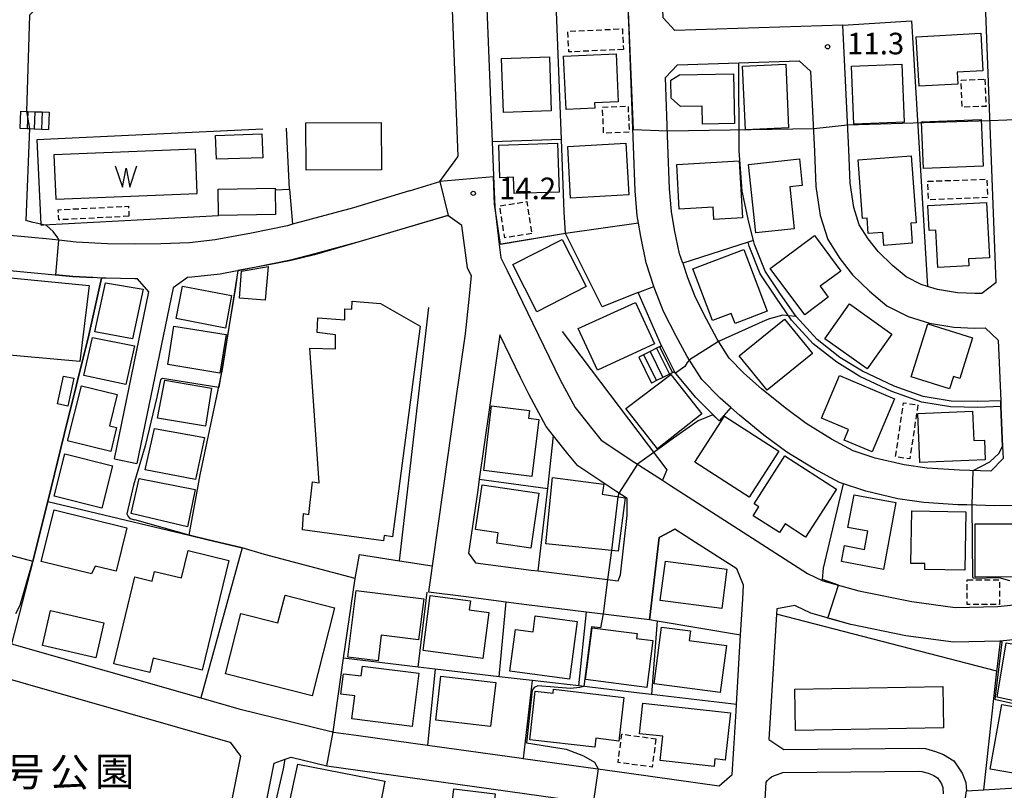
# Model space of a CAD drawing. Extents: x -14000 to -12000, y 97500 to 99000.
# Drawn here: x -13887 to -13716, y 98661 to 98795 of the extents above; entities that cross this region are included whole.
import ezdxf
from ezdxf.enums import TextEntityAlignment as Align

# ---------------------------------------------------------------- set-up
doc = ezdxf.new("R2010")
doc.units = 0
doc.linetypes.add('300300', pattern=[1.5, 1, -0.5])
for name, color, linetype in [('2101000', 7, 'Continuous'), ('2101001', 7, 'Continuous'), ('2214000', 3, 'Continuous'), ('2214111', 3, 'Continuous'), ('2214121', 3, 'Continuous'), ('2214990', 3, 'Continuous'), ('3001000', 4, 'Continuous'), ('3002000', 5, 'Continuous'), ('3003000', 7, '300300'), ('5105000', 4, 'Continuous'), ('5105990', 5, 'Continuous'), ('6110000', 1, '611000'), ('6130000', 3, '613000'), ('7102001', 8, 'Continuous'), ('7312000', 1, 'Continuous'), ('8162000', 3, 'Continuous')]:
    doc.layers.add(name, color=color, linetype=linetype)
doc.styles.add('PlotAnnotation', font='MS Gothic.ttf')
doc.linetypes.add('611000', pattern='A,1,[3,dmdr.shx,S=0.2,R=0,X=0,Y=0],1', length=2)
doc.linetypes.add('613000', pattern='A,1,-0.75,[1,dmdr.shx,S=0.15,R=0,X=0,Y=0],-0.75,1', length=3.5)

# ---------------------------------------------------------------- blocks, each defined once
blk = doc.blocks.new('510500')
at = {"layer": '5105990'}
for p, q in [((-0.742, 0.562), (-0.238, -0.938)), ((-0.238, -0.938), (0.007, 0.393)), ((0.007, 0.393), (0.258, -0.935)), ((0.258, -0.935), (0.762, 0.568))]:
    blk.add_line(p, q, dxfattribs=at)
blk = doc.blocks.new('731200')
at = {"layer": '7312000'}
blk.add_circle((0, 0), 0.15, dxfattribs=at)

msp = doc.modelspace()

# ---------------------------------------------------------------- linework, layer by layer
at = {"layer": '2101000', "flags": 128}
for points in [[(-13720.59, 98821.7), (-13717.78, 98748.83), (-13720.22, 98746.95), (-13721.44, 98746.93), (-13724.47, 98747.09), (-13727.95, 98747.64), (-13729.69, 98748.18), (-13730.79, 98748.52), (-13733.41, 98749.85), (-13735.78, 98751.83), (-13738.27, 98754.24), (-13740.01, 98756.46), (-13741.53, 98758.89), (-13742.49, 98761.88), (-13743.1, 98766.13), (-13743.33, 98771.93), (-13744.4, 98793.63), (-13773.59, 98792.71), (-13775.6, 98794.89), (-13776.11, 98806.32), (-13776.7, 98819.39), (-13774.53, 98821.73), (-13722.85, 98823.78), (-13720.59, 98821.7)], [(-13794.99, 98820.91), (-13805.18, 98820.51), (-13807.16, 98818.36), (-13805.36, 98773.32)], [(-13779.93, 98759.17), (-13780.16, 98760.43), (-13780.51, 98764.79), (-13780.79, 98772.58), (-13781.51, 98792.68), (-13782.7, 98819.2), (-13785, 98821.31), (-13794.99, 98820.91)], [(-13772.23, 98752.23), (-13772.76, 98753.85), (-13773.63, 98758), (-13774.2, 98761.21), (-13774.52, 98765.14), (-13774.79, 98772.8), (-13775.21, 98784.5), (-13773.13, 98786.72), (-13762.49, 98787.06), (-13751.98, 98787.39), (-13750.01, 98785.59), (-13749.33, 98771.66), (-13749.09, 98765.58), (-13748.36, 98760.52), (-13747.01, 98756.34), (-13744.93, 98753.02), (-13742.74, 98750.21), (-13739.79, 98747.37), (-13736.73, 98744.81), (-13733.05, 98742.93), (-13729.31, 98741.78), (-13725.1, 98741.12), (-13721.54, 98740.92), (-13719.63, 98740.96), (-13717.37, 98738.84), (-13716.95, 98728.3)], [(-13819.71, 98764.81), (-13814.44, 98766.4), (-13811.29, 98770.71), (-13811.29, 98770.81)], [(-13805.06, 98765.97), (-13804.87, 98761.97), (-13804.11, 98755.45), (-13803.84, 98753.18), (-13802.75, 98750.93), (-13799.22, 98743.62), (-13793.55, 98731.95), (-13790.94, 98727.13), (-13787.54, 98722.87), (-13786.39, 98721.47), (-13780.57, 98717.56), (-13775.77, 98714.48), (-13774.55, 98713.7), (-13756.03, 98701.8), (-13750.53, 98698.28), (-13747.85, 98696.96), (-13741.62, 98695.25), (-13732.42, 98693.36), (-13724.85, 98692.33), (-13717.45, 98692.49), (-13685.32, 98695.85), (-13683.33, 98698.04), (-13683.88, 98711.26)], [(-13809.01, 98750.08), (-13809.66, 98751.43), (-13810.65, 98758.78), (-13813.03, 98760.5), (-13828.28, 98755.97), (-13836.15, 98753.83), (-13840.41, 98752.72), (-13849.52, 98750.91), (-13849.95, 98750.82), (-13852.62, 98750.33), (-13857.53, 98749.78), (-13858.32, 98749.75), (-13860.77, 98747.93), (-13867.11, 98717.38)], [(-13772.23, 98752.23), (-13771.42, 98749.72), (-13770.09, 98746.31), (-13768.57, 98743.33)], [(-13871.02, 98718.19), (-13865, 98747.26), (-13866.99, 98749.5), (-13867.47, 98749.5), (-13872.43, 98749.6), (-13873.26, 98749.64), (-13874.74, 98749.72)], [(-13809.01, 98750.08), (-13809.32, 98746.46), (-13810.03, 98739.95), (-13811.83, 98727.45), (-13813.82, 98713.5), (-13815.8, 98699.59), (-13815.98, 98698.3), (-13816.43, 98695.07), (-13810.35, 98694.3), (-13802.91, 98693.34), (-13799.39, 98692.89), (-13788.95, 98691.6), (-13778, 98690.24)], [(-13763.87, 98727.1), (-13765.74, 98728.74), (-13768.91, 98731.97), (-13771.43, 98736.01), (-13773.43, 98739.66), (-13775.57, 98743.84), (-13777.08, 98747.71), (-13777.23, 98748.17)], [(-13716.95, 98728.3), (-13716.91, 98727.3), (-13716.64, 98720.32), (-13716.55, 98718.25), (-13718.67, 98716.07), (-13724.11, 98716.22), (-13729.71, 98716.57), (-13733.73, 98717.15), (-13738.76, 98718.34), (-13742.61, 98719.59), (-13746.36, 98721.64), (-13750.76, 98724.32), (-13754.43, 98727.07), (-13758.51, 98730.39), (-13761.62, 98733.1), (-13764.17, 98735.7), (-13766.25, 98739.03), (-13768.12, 98742.47), (-13768.57, 98743.33)], [(-13698.83, 98742.9), (-13709.73, 98742.45), (-13711.5, 98742.37), (-13710.23, 98710.07), (-13717.96, 98710.05), (-13722.87, 98710.18), (-13724.38, 98710.22), (-13730.33, 98710.6), (-13734.85, 98711.25), (-13740.38, 98712.56), (-13744.99, 98714.06), (-13749.36, 98716.44), (-13754.13, 98719.35), (-13758.12, 98722.34), (-13762.37, 98725.79), (-13763.87, 98727.1)], [(-13781.9, 98711.29), (-13783.86, 98712.55), (-13790.47, 98716.98), (-13792.2, 98719.09), (-13794.67, 98722.19), (-13795.99, 98723.84), (-13798.94, 98729.32), (-13800.4, 98732.32), (-13804, 98739.75)], [(-13809.47, 98701.77), (-13808.9, 98701), (-13808.23, 98700.12), (-13798.57, 98698.84), (-13797.33, 98698.69), (-13783.43, 98696.96), (-13783.06, 98698), (-13781.91, 98708.32), (-13781.9, 98711.29)], [(-13914.33, 98693.43), (-13910.29, 98692.15), (-13894.14, 98687.53), (-13888.9, 98686.03), (-13855.97, 98676.62), (-13849.41, 98674.74), (-13833.58, 98670.84), (-13832.99, 98670.69), (-13832.93, 98670.68), (-13828.61, 98670.08), (-13816.57, 98668.4), (-13800.66, 98666.18)], [(-13800.66, 98666.18), (-13799.97, 98666.08), (-13781.53, 98663.51), (-13765.89, 98661.32), (-13763.63, 98663.29), (-13763.35, 98667.84), (-13762.96, 98674.29), (-13762.89, 98675.46), (-13762.16, 98687.56), (-13761.79, 98693.8)], [(-13717.55, 98612.12), (-13682.35, 98672.89), (-13682.93, 98690.07), (-13716.98, 98686.5), (-13717.08, 98686.49), (-13725.19, 98686.32), (-13733.43, 98687.44), (-13743.02, 98689.41), (-13749.98, 98691.33), (-13752.52, 98692.57), (-13752.74, 98692.68), (-13755.88, 98692.08), (-13755.93, 98691.18)], [(-13756.1, 98688.33), (-13757.25, 98669.41), (-13754.66, 98667.66), (-13731.16, 98667.85), (-13730, 98667.82), (-13728.29, 98667.3), (-13726.9, 98666.79), (-13725.11, 98665.67), (-13724.24, 98664.37), (-13723.67, 98663.54), (-13723.03, 98661.9), (-13722.88, 98660.46)], [(-13896.06, 98681.84), (-13850.95, 98668.94), (-13850.87, 98668.92), (-13849.12, 98666.47), (-13857.13, 98626.26), (-13859.94, 98625.22), (-13863.15, 98627.21), (-13866.77, 98629.74), (-13869.56, 98631.35), (-13873.36, 98633.68), (-13887.82, 98642.73)], [(-13840.34, 98613.01), (-13849.49, 98618.71), (-13850.44, 98619.3), (-13851.86, 98621.98), (-13843.24, 98665.28), (-13841.32, 98665.96), (-13840.29, 98666.32), (-13834.06, 98664.78), (-13776.55, 98656.75)], [(-13758.25, 98652.79), (-13757.7, 98661.95), (-13757.48, 98662.26), (-13757.13, 98662.59), (-13756.78, 98662.88), (-13756.27, 98663.12), (-13755.75, 98663.27), (-13754.81, 98663.66)], [(-13754.81, 98663.66), (-13731.2, 98663.85), (-13730.65, 98663.84), (-13729.55, 98663.51), (-13728.67, 98663.18), (-13727.96, 98662.74), (-13727.56, 98662.13), (-13727.23, 98661.65), (-13726.99, 98661.05), (-13726.94, 98659.95)]]:
    msp.add_lwpolyline(points, dxfattribs=at)
at = {"layer": '2101001', "flags": 128}
for points in [[(-13813.36, 98823.24), (-13811.29, 98770.81)], [(-13805.36, 98773.32), (-13805.06, 98765.97)], [(-13819.71, 98764.81), (-13829.43, 98761.87), (-13840.05, 98758.98), (-13840.95, 98758.74), (-13847.19, 98757.44), (-13853.51, 98756.27), (-13857.98, 98755.76), (-13862.95, 98755.57), (-13867.46, 98755.5), (-13872.21, 98755.6), (-13877.64, 98755.89), (-13880.65, 98756.2), (-13882.89, 98756.43), (-13917.48, 98759.63), (-13917.74, 98759.66)], [(-13777.23, 98748.17), (-13778.56, 98752.3), (-13779.52, 98756.86), (-13779.93, 98759.17)], [(-13923.83, 98718.77), (-13918.47, 98752.55), (-13916.68, 98753.53), (-13878.25, 98749.92), (-13874.74, 98749.72)], [(-13804, 98739.75), (-13805.87, 98726.73), (-13807.6, 98714.65), (-13807.87, 98712.74), (-13809.47, 98701.77)], [(-13871.02, 98718.19), (-13867.11, 98717.38)], [(-13778, 98690.24), (-13777.96, 98690.68), (-13776.32, 98704.5), (-13773.6, 98705.95)], [(-13761.79, 98693.8), (-13761.64, 98696.25), (-13762.84, 98699.04), (-13770, 98703.64), (-13773.6, 98705.95)], [(-13755.93, 98691.18), (-13756.1, 98688.33)]]:
    msp.add_lwpolyline(points, dxfattribs=at)
at = {"layer": '2214000', "flags": 128}
for points in [[(-13887.33, 98778.68), (-13886.27, 98778.63), (-13886.08, 98778.63), (-13884.83, 98778.57), (-13883.58, 98778.52), (-13882.33, 98778.47)], [(-13887.45, 98775.71), (-13886.2, 98775.65), (-13885.75, 98775.63), (-13884.96, 98775.6), (-13883.71, 98775.55), (-13882.46, 98775.49)], [(-13775.91, 98737.85), (-13776.78, 98737.42), (-13777.9, 98736.86), (-13779.02, 98736.3), (-13779.88, 98735.87)], [(-13773.67, 98733.35), (-13774.54, 98732.92), (-13775.66, 98732.36), (-13776.78, 98731.8), (-13777.64, 98731.37)]]:
    msp.add_lwpolyline(points, dxfattribs=at)
at = {"layer": '2214111', "flags": 128}
for points in [[(-13882.33, 98778.47), (-13882.46, 98775.49)], [(-13779.88, 98735.87), (-13777.64, 98731.37)]]:
    msp.add_lwpolyline(points, dxfattribs=at)
at = {"layer": '2214121', "flags": 128}
for points in [[(-13887.33, 98778.68), (-13887.45, 98775.71)], [(-13775.91, 98737.85), (-13773.67, 98733.35)]]:
    msp.add_lwpolyline(points, dxfattribs=at)
at = {"layer": '2214990', "flags": 128}
for points in [[(-13886.08, 98778.63), (-13886.2, 98775.65)], [(-13884.83, 98778.57), (-13884.96, 98775.6)], [(-13883.58, 98778.52), (-13883.71, 98775.55)], [(-13776.78, 98737.42), (-13774.54, 98732.92)], [(-13779.02, 98736.3), (-13776.78, 98731.8)], [(-13777.9, 98736.86), (-13775.66, 98732.36)]]:
    msp.add_lwpolyline(points, dxfattribs=at)
at = {"layer": '3001000', "flags": 128}
for points in [[(-13731.63, 98791.6), (-13720.41, 98792.23), (-13720.04, 98785.68), (-13724.5, 98785.43), (-13724.39, 98783.37), (-13731.15, 98782.99), (-13731.63, 98791.6)], [(-13792.93, 98788.23), (-13783.81, 98788.65), (-13783.43, 98780.28), (-13787.54, 98780.09), (-13787.5, 98779.2), (-13792.5, 98778.96), (-13792.93, 98788.23)], [(-13803.71, 98787.82), (-13795.41, 98788.1), (-13795.1, 98778.73), (-13803.39, 98778.45), (-13803.71, 98787.82)], [(-13761.34, 98775.44), (-13761.84, 98786.51), (-13754.32, 98786.85), (-13753.82, 98775.78), (-13761.34, 98775.44)], [(-13742.46, 98776.4), (-13742.89, 98786.47), (-13734.17, 98786.84), (-13733.74, 98776.77), (-13742.46, 98776.4)], [(-13768.77, 98776.41), (-13768.83, 98779.53), (-13772.6, 98779.46), (-13774.24, 98780.91), (-13774.31, 98784.05), (-13772.8, 98785), (-13763.39, 98785.18), (-13763.21, 98776.52), (-13768.77, 98776.41)], [(-13837.71, 98776.62), (-13824.64, 98776.67), (-13824.61, 98768.43), (-13837.68, 98768.38), (-13837.71, 98776.62)], [(-13730.7, 98776.79), (-13720.35, 98777.21), (-13720.03, 98769.12), (-13730.37, 98768.7), (-13730.7, 98776.79)], [(-13853.42, 98774.45), (-13845.37, 98774.72), (-13845.23, 98770.57), (-13853.28, 98770.3), (-13853.42, 98774.45)], [(-13804.18, 98772.75), (-13794.01, 98773.1), (-13793.71, 98764.6), (-13801.55, 98764.33), (-13801.65, 98767.16), (-13803.99, 98767.08), (-13804.18, 98772.75)], [(-13792.22, 98772.53), (-13782.11, 98773.1), (-13781.61, 98764.11), (-13791.72, 98763.54), (-13792.22, 98772.53)], [(-13772.82, 98761.64), (-13773.28, 98769.41), (-13762.42, 98770.05), (-13761.83, 98760.08), (-13766.81, 98759.79), (-13766.94, 98761.98), (-13772.82, 98761.64)], [(-13760.8, 98769.41), (-13751.95, 98770.36), (-13751.45, 98765.72), (-13753.63, 98765.49), (-13752.85, 98758.22), (-13759.52, 98757.5), (-13760.8, 98769.41)], [(-13737.27, 98755.31), (-13737.44, 98757.57), (-13739.98, 98757.38), (-13740.18, 98760.07), (-13740.99, 98760.01), (-13741.76, 98770.2), (-13732.52, 98770.89), (-13731.64, 98759.25), (-13732.6, 98759.18), (-13732.33, 98755.68), (-13737.27, 98755.31)], [(-13852.99, 98765.08), (-13843.07, 98765.24), (-13843.06, 98764.98), (-13842.99, 98760.7), (-13852.91, 98760.54), (-13852.99, 98765.08)], [(-13729.62, 98762.23), (-13719.45, 98762.77), (-13718.93, 98753.15), (-13722.58, 98752.95), (-13722.52, 98751.75), (-13727.89, 98751.46), (-13728.24, 98757.99), (-13729.39, 98757.93), (-13729.62, 98762.23)], [(-13801.74, 98751.97), (-13793.16, 98756.33), (-13789, 98748.14), (-13797.58, 98743.78), (-13801.74, 98751.97)], [(-13749.33, 98757.01), (-13744.76, 98750.86), (-13748.34, 98748.2), (-13746.92, 98746.29), (-13751.03, 98743.24), (-13757.01, 98751.31), (-13749.33, 98757.01)], [(-13770.47, 98751.25), (-13761.61, 98754.61), (-13757.54, 98743.85), (-13763.14, 98741.73), (-13763.8, 98743.46), (-13767.05, 98742.23), (-13770.47, 98751.25)], [(-13906.73, 98737.79), (-13910.5, 98722.19), (-13912.69, 98722.72), (-13913.68, 98718.6), (-13919.97, 98720.12), (-13918.87, 98724.67), (-13920.95, 98725.18), (-13916.16, 98745.02), (-13906.52, 98742.69), (-13905.7, 98751.28), (-13875.41, 98748.36), (-13877.05, 98735.14), (-13906.73, 98737.79)], [(-13844.31, 98751.62), (-13844.78, 98745.77), (-13849.29, 98746.13), (-13848.93, 98750.83), (-13844.31, 98751.62)], [(-13872.58, 98748.81), (-13866.03, 98747.7), (-13867.84, 98739.06), (-13874.39, 98740.26), (-13872.58, 98748.81)], [(-13851.72, 98740.93), (-13860.25, 98742.58), (-13859.15, 98748.24), (-13850.63, 98746.6), (-13851.72, 98740.93)], [(-13790.38, 98740.85), (-13780.43, 98745.41), (-13777.11, 98738.17), (-13787.06, 98733.61), (-13790.38, 98740.85)], [(-13735.86, 98739.88), (-13740.16, 98733.83), (-13747.55, 98739.07), (-13743.25, 98745.13), (-13735.86, 98739.88)], [(-13762.4, 98736.08), (-13754.51, 98742.48), (-13749.67, 98736.51), (-13757.56, 98730.11), (-13762.4, 98736.08)], [(-13852.67, 98733.12), (-13861.75, 98734.61), (-13860.66, 98741.28), (-13851.57, 98739.79), (-13852.67, 98733.12)], [(-13725.86, 98730.36), (-13732.54, 98732.45), (-13729.65, 98741.69), (-13721.84, 98739.24), (-13724.06, 98732.15), (-13725.19, 98732.5), (-13725.86, 98730.36)], [(-13874.84, 98739.31), (-13867.54, 98737.84), (-13869.01, 98731.1), (-13876.3, 98732.71), (-13874.84, 98739.31)], [(-13878.07, 98732.2), (-13879.1, 98727.38), (-13880.88, 98727.76), (-13879.86, 98732.58), (-13878.07, 98732.2)], [(-13855.18, 98723.87), (-13863.5, 98725.25), (-13862.25, 98731.89), (-13854.11, 98730.51), (-13855.18, 98723.87)], [(-13776.6, 98719.96), (-13782.11, 98726.95), (-13774.31, 98732.88), (-13768.9, 98726.03), (-13776.6, 98719.96)], [(-13748.09, 98725.26), (-13744.96, 98732.67), (-13735.41, 98728.64), (-13739.3, 98719.41), (-13744.18, 98721.47), (-13743.41, 98723.29), (-13748.09, 98725.26)], [(-13876.76, 98730.91), (-13870.55, 98729.38), (-13871.89, 98723.92), (-13870.65, 98723.62), (-13871.66, 98719.49), (-13878.91, 98721.27), (-13879.12, 98721.32), (-13879.08, 98721.5), (-13876.76, 98730.91)], [(-13798.43, 98715.15), (-13806.82, 98716.15), (-13805.47, 98727.41), (-13798.85, 98726.61), (-13799.02, 98725.24), (-13797.22, 98725.03), (-13798.43, 98715.15)], [(-13760.66, 98711.55), (-13770.12, 98717.62), (-13764.99, 98725.6), (-13755.53, 98719.51), (-13760.66, 98711.55)], [(-13731.37, 98726.07), (-13721.86, 98726.47), (-13721.64, 98721.38), (-13719.79, 98721.46), (-13719.65, 98718.03), (-13731.01, 98717.55), (-13731.37, 98726.07)], [(-13856.94, 98714.62), (-13865.64, 98716.28), (-13864.06, 98723.46), (-13855.36, 98721.92), (-13856.94, 98714.62)], [(-13879.61, 98719.08), (-13871.35, 98717), (-13873.21, 98709.61), (-13881.48, 98711.69), (-13879.61, 98719.08)], [(-13755.42, 98705.38), (-13759.96, 98708.31), (-13758.98, 98709.83), (-13759.82, 98710.38), (-13754.45, 98718.7), (-13745.5, 98712.92), (-13750.88, 98704.6), (-13754.44, 98706.9), (-13755.42, 98705.38)], [(-13866.69, 98714.79), (-13856.95, 98712.84), (-13858.29, 98706.38), (-13868.07, 98708.7), (-13866.69, 98714.79)], [(-13783.42, 98702.14), (-13796.01, 98703.39), (-13794.85, 98714.97), (-13785.95, 98713.8), (-13786.21, 98712.03), (-13782.25, 98711.39), (-13783.42, 98702.14)], [(-13798.63, 98702.67), (-13804.56, 98703.54), (-13804.3, 98705.31), (-13808.22, 98705.88), (-13807.07, 98713.66), (-13797.22, 98712.2), (-13798.63, 98702.67)], [(-13870.73, 98698.65), (-13874.34, 98699.54), (-13874.99, 98698.18), (-13883.73, 98700.35), (-13881.51, 98709.3), (-13868.87, 98706.17), (-13870.73, 98698.65)], [(-13732.41, 98709.14), (-13723.03, 98708.99), (-13723.18, 98698.82), (-13730.13, 98698.93), (-13730.12, 98699.98), (-13732.55, 98700.02), (-13732.41, 98709.14)], [(-13711.67, 98706.89), (-13711.65, 98699.33), (-13714.49, 98699.33), (-13714.48, 98697.65), (-13721.4, 98697.64), (-13721.42, 98706.87), (-13711.67, 98706.89)], [(-13765.44, 98692.19), (-13776.14, 98693.58), (-13775.25, 98700.42), (-13764.55, 98699.03), (-13765.44, 98692.19)], [(-13851.72, 98680.82), (-13849.06, 98691.29), (-13842.58, 98689.65), (-13841.35, 98694.48), (-13832.77, 98692.3), (-13836.66, 98676.99), (-13851.72, 98680.82)], [(-13825.19, 98683.08), (-13830.44, 98683.73), (-13829.01, 98695.3), (-13817.25, 98693.85), (-13818.14, 98686.69), (-13824.64, 98687.5), (-13825.19, 98683.08)], [(-13817.37, 98684.85), (-13816.1, 98694.42), (-13809.14, 98693.48), (-13809.34, 98691.94), (-13805.91, 98691.49), (-13806.99, 98683.46), (-13817.37, 98684.85)], [(-13874.25, 98683.6), (-13883.52, 98685.72), (-13882.13, 98691.79), (-13872.86, 98689.67), (-13874.25, 98683.6)], [(-13791.9, 98679.9), (-13802.27, 98681.29), (-13801.3, 98688.51), (-13798.24, 98688.1), (-13797.87, 98690.91), (-13790.56, 98689.93), (-13791.9, 98679.9)], [(-13778.44, 98678.45), (-13789.1, 98679.8), (-13787.95, 98688.8), (-13780.16, 98687.81), (-13780.27, 98686.97), (-13777.4, 98686.6), (-13778.44, 98678.45)], [(-13777.21, 98679.08), (-13775.94, 98688.92), (-13770.89, 98688.26), (-13771.1, 98686.63), (-13764.61, 98685.76), (-13765.71, 98677.54), (-13777.21, 98679.08)], [(-13705.4, 98674.06), (-13717.6, 98676.74), (-13716.01, 98686.17), (-13711.53, 98685.47), (-13712.16, 98681.82), (-13709.04, 98681.12), (-13709.31, 98679.93), (-13704.34, 98678.83), (-13705.4, 98674.06)], [(-13819.27, 98671.65), (-13829.72, 98672.96), (-13829.21, 98676.97), (-13831.66, 98677.27), (-13831.21, 98680.82), (-13828.11, 98680.43), (-13827.9, 98682.14), (-13818.11, 98680.91), (-13819.27, 98671.65)], [(-13805.63, 98671.63), (-13815.14, 98672.73), (-13814.25, 98680.41), (-13804.74, 98679.31), (-13805.63, 98671.63)], [(-13787.52, 98668.05), (-13798.81, 98669.33), (-13797.86, 98677.77), (-13794.77, 98677.42), (-13794.7, 98678.11), (-13782.44, 98676.7), (-13783.32, 98669.11), (-13787.34, 98669.59), (-13787.52, 98668.05)], [(-13766.74, 98664.68), (-13776.14, 98665.71), (-13775.67, 98669.94), (-13779.76, 98670.38), (-13779.18, 98675.69), (-13763.95, 98674.03), (-13764.85, 98665.8), (-13766.63, 98666), (-13766.74, 98664.68)], [(-13709.01, 98662.52), (-13718.76, 98664.24), (-13716.78, 98675.48), (-13710.66, 98674.4), (-13710.94, 98672.83), (-13707.3, 98672.19), (-13709.01, 98662.52)], [(-13839.11, 98665.11), (-13823.98, 98662.13), (-13825.53, 98654.45), (-13840.78, 98657.63), (-13839.11, 98665.11)], [(-13813.77, 98645.95), (-13812.02, 98660.78), (-13804.82, 98659.93), (-13805.48, 98654.7), (-13801.16, 98654.19), (-13802.29, 98644.59), (-13813.77, 98645.95)]]:
    msp.add_lwpolyline(points, close=True, dxfattribs=at)
at = {"layer": '3002000', "flags": 128}
for points in [[(-13824.25, 98703.93), (-13838.31, 98705.87), (-13838.13, 98708.71), (-13837.2, 98708.54), (-13836.56, 98714.21), (-13835.4, 98714.05), (-13837.07, 98737.42), (-13832.59, 98737.3), (-13832.58, 98739.78), (-13835.77, 98740.14), (-13835.63, 98742.7), (-13830.97, 98742.36), (-13830.95, 98744.31), (-13829.76, 98744.24), (-13829.69, 98745.61), (-13824.76, 98745.23), (-13817.85, 98741.24), (-13822.66, 98704.61), (-13824.12, 98704.86), (-13824.25, 98703.93)], [(-13737.32, 98698.97), (-13744.61, 98700.32), (-13744.09, 98703.1), (-13740.65, 98702.45), (-13740.06, 98705.62), (-13743.5, 98706.26), (-13742.45, 98711.94), (-13735.16, 98710.58), (-13737.32, 98698.97)], [(-13851.15, 98700.53), (-13855.76, 98681.45), (-13864.28, 98683.5), (-13864.88, 98681.04), (-13871.1, 98682.54), (-13867.45, 98697.66), (-13864.44, 98696.93), (-13864.04, 98698.61), (-13859.35, 98697.48), (-13858.2, 98702.23), (-13851.15, 98700.53)], [(-13752.76, 98678.15), (-13727.04, 98678.61), (-13726.91, 98671.41), (-13752.63, 98670.95), (-13752.76, 98678.15)]]:
    msp.add_lwpolyline(points, close=True, dxfattribs=at)
at = {"layer": '3003000', "flags": 128}
for points in [[(-13782.54, 98789.39), (-13792.02, 98788.95), (-13792.19, 98792.55), (-13782.71, 98792.98), (-13782.54, 98789.39)], [(-13719.69, 98784.22), (-13719.51, 98779.5), (-13723.64, 98779.34), (-13723.83, 98784.06), (-13719.69, 98784.22)], [(-13786.17, 98779.36), (-13781.74, 98779.56), (-13781.53, 98775.01), (-13785.97, 98774.81), (-13786.17, 98779.36)], [(-13719.23, 98763.65), (-13729.52, 98763.25), (-13729.64, 98766.46), (-13719.35, 98766.85), (-13719.23, 98763.65)], [(-13798.47, 98757.36), (-13803.17, 98756.62), (-13804.05, 98762.2), (-13799.34, 98762.94), (-13798.47, 98757.36)], [(-13868.49, 98760.37), (-13880.67, 98759.76), (-13880.76, 98761.52), (-13868.57, 98762.13), (-13868.49, 98760.37)], [(-13731.35, 98727.57), (-13732.77, 98718.19), (-13735.24, 98718.56), (-13733.83, 98727.94), (-13731.35, 98727.57)], [(-13722.76, 98697.14), (-13717.14, 98697.13), (-13717.15, 98692.87), (-13722.77, 98692.88), (-13722.76, 98697.14)], [(-13776.88, 98669.51), (-13777.55, 98664.59), (-13783.47, 98665.39), (-13782.81, 98670.31), (-13776.88, 98669.51)]]:
    msp.add_lwpolyline(points, close=True, dxfattribs=at)
at = {"layer": '5105000', "flags": 128}
msp.add_lwpolyline([(-13881.21, 98763.35), (-13856.61, 98764.36), (-13856.93, 98772.06), (-13881.52, 98771.05), (-13881.21, 98763.35)], dxfattribs=at)
at = {"layer": '6110000', "flags": 128}
for points in [[(-13880.12, 98796.65), (-13884.28, 98796.82), (-13885.77, 98795.33), (-13886.27, 98778.63)], [(-13885.75, 98775.63), (-13886.38, 98759.64)], [(-13775.91, 98737.85), (-13780, 98747.1), (-13786.25, 98744.65), (-13792.58, 98757.36), (-13792.86, 98761.16), (-13793.31, 98773.74), (-13805.36, 98773.32), (-13805.06, 98765.97)], [(-13792.58, 98757.36), (-13804.11, 98755.45)], [(-13716.64, 98720.32), (-13716.91, 98727.3), (-13716.95, 98728.3), (-13720.95, 98728.14), (-13725.59, 98728.23), (-13730.42, 98729.03), (-13735.48, 98730.82), (-13740.96, 98733.42), (-13744.89, 98735.83), (-13748.87, 98738.94), (-13752.53, 98742.95), (-13755.23, 98746.86), (-13757.89, 98750.86), (-13759.75, 98755.48), (-13759.92, 98756.15), (-13760.88, 98755.85), (-13772.23, 98752.23), (-13771.42, 98749.72), (-13770.09, 98746.31), (-13768.57, 98743.33)], [(-13873.26, 98749.64), (-13875.47, 98739.72), (-13879.74, 98722.42), (-13882.61, 98710.8), (-13885.18, 98700.39)], [(-13722.87, 98710.18), (-13724.38, 98710.22), (-13730.33, 98710.6), (-13734.85, 98711.25), (-13740.38, 98712.56), (-13744.99, 98714.06), (-13749.36, 98716.44), (-13754.13, 98719.35), (-13758.12, 98722.34), (-13762.37, 98725.79), (-13763.87, 98727.1), (-13765.89, 98724.79), (-13769.97, 98728.89), (-13773.67, 98733.35)], [(-13716.98, 98686.5), (-13717.08, 98686.49), (-13725.19, 98686.32), (-13733.43, 98687.44), (-13743.02, 98689.41), (-13749.98, 98691.33), (-13752.52, 98692.57)], [(-13828.61, 98670.08), (-13816.57, 98668.4), (-13800.66, 98666.18)]]:
    msp.add_lwpolyline(points, dxfattribs=at)
at = {"layer": '6130000', "flags": 128}
for points in [[(-13813.36, 98823.24), (-13811.29, 98770.81)], [(-13793.31, 98773.74), (-13794.54, 98804.91)], [(-13744.4, 98793.63), (-13732.44, 98794.35), (-13729.69, 98748.18)], [(-13759.92, 98756.15), (-13760.75, 98759.34), (-13761.91, 98764.73), (-13762.4, 98771.76), (-13762.49, 98787.06)], [(-13845.22, 98775.51), (-13884.49, 98773.65), (-13883.79, 98759), (-13883.79, 98758.88), (-13883.35, 98758.9), (-13852.91, 98760.54)], [(-13840.6, 98765.09), (-13841.11, 98775.7)], [(-13843.06, 98764.98), (-13840.6, 98765.09), (-13840.05, 98758.98), (-13840.95, 98758.74), (-13847.19, 98757.44), (-13853.51, 98756.27), (-13857.98, 98755.76), (-13862.95, 98755.57), (-13867.46, 98755.5), (-13872.21, 98755.6), (-13877.64, 98755.89), (-13880.65, 98756.2), (-13882.89, 98756.43), (-13917.48, 98759.63), (-13917.74, 98759.66)], [(-13819.71, 98764.81), (-13829.43, 98761.87), (-13840.05, 98758.98)], [(-13780, 98747.1), (-13777.23, 98748.17), (-13778.56, 98752.3), (-13779.52, 98756.86), (-13779.93, 98759.17), (-13792.58, 98757.36)], [(-13716.91, 98727.3), (-13720.94, 98727.14), (-13725.68, 98727.23), (-13730.67, 98728.06), (-13735.86, 98729.9), (-13741.44, 98732.54), (-13745.46, 98735.01), (-13749.55, 98738.21), (-13753.31, 98742.33), (-13756.06, 98746.29), (-13758.78, 98750.39), (-13760.7, 98755.17), (-13760.88, 98755.85)], [(-13923.83, 98718.77), (-13918.47, 98752.55), (-13916.68, 98753.53), (-13878.25, 98749.92), (-13874.74, 98749.72)], [(-13858.01, 98704.91), (-13856.09, 98715.43), (-13852.23, 98733.73), (-13849.52, 98750.91)], [(-13821.47, 98700.46), (-13816.36, 98744.54)], [(-13804, 98739.75), (-13805.87, 98726.73), (-13807.6, 98714.65), (-13807.87, 98712.74), (-13809.47, 98701.77)], [(-13793.18, 98740.36), (-13774.97, 98716.28), (-13775.77, 98714.48)], [(-13797.33, 98698.69), (-13795.7, 98713.05), (-13794.67, 98722.19)], [(-13807.6, 98714.65), (-13795.7, 98713.05)], [(-13914.33, 98693.43), (-13925.21, 98696.88), (-13926.9, 98699.42), (-13925.05, 98711.04), (-13885.18, 98700.39), (-13888.9, 98686.03)], [(-13882.61, 98710.8), (-13858.01, 98704.91), (-13857.79, 98704.85), (-13854.92, 98704.17), (-13848.8, 98702.7), (-13855.97, 98676.62)], [(-13761.79, 98693.8), (-13761.64, 98696.25), (-13762.84, 98699.04), (-13770, 98703.64), (-13773.6, 98705.95), (-13776.32, 98704.5), (-13777.96, 98690.68), (-13778, 98690.24), (-13776.69, 98690.02), (-13762.16, 98687.56)], [(-13832.99, 98670.69), (-13831.17, 98683.5), (-13829.19, 98697.41), (-13844.93, 98701.57), (-13848.8, 98702.7)], [(-13829.19, 98697.41), (-13828.4, 98701.53), (-13821.47, 98700.46), (-13815.8, 98699.59)], [(-13818.22, 98681.98), (-13816.62, 98695)], [(-13804.11, 98680.31), (-13802.91, 98693.34)], [(-13790.3, 98678.69), (-13788.95, 98691.6)], [(-13719.89, 98660.64), (-13717.62, 98681.26), (-13755.93, 98691.18), (-13756.1, 98688.33)], [(-13776.69, 98690.02), (-13777.68, 98677.2)], [(-13717.62, 98681.26), (-13717.58, 98681.62), (-13716.98, 98686.5)], [(-13762.89, 98675.46), (-13777.68, 98677.2), (-13779.74, 98677.44), (-13790.3, 98678.69), (-13798.41, 98679.64), (-13804.11, 98680.31), (-13815.23, 98681.62), (-13818.22, 98681.98), (-13831.17, 98683.5)], [(-13815.23, 98681.62), (-13816.57, 98668.4)], [(-13798.41, 98679.64), (-13799.97, 98666.08)], [(-13717.55, 98612.12), (-13720.7, 98613.98), (-13726.24, 98626.34), (-13725.98, 98637.84), (-13724.97, 98646.47), (-13723.85, 98653.97), (-13722.88, 98660.46), (-13719.89, 98660.64), (-13708.52, 98661.33), (-13700.56, 98677.12)]]:
    msp.add_lwpolyline(points, dxfattribs=at)
at = {"layer": '7102001', "flags": 128}
for points in [[(-13815.12, 98866.55), (-13814.25, 98845.54), (-13814.24, 98845.28), (-13814.19, 98842.03), (-13813.36, 98823.24), (-13813.16, 98818.12), (-13807.16, 98818.36), (-13805.18, 98820.51), (-13794.99, 98820.91), (-13785, 98821.31), (-13782.7, 98819.2), (-13780.82, 98775.48), (-13774.88, 98775.26), (-13749.41, 98775.65), (-13743.58, 98776.27), (-13718.87, 98777.02), (-13712.94, 98777.24)], [(-13882.99, 98796.77), (-13884.28, 98796.82), (-13885.77, 98795.33), (-13886.27, 98778.63), (-13885.75, 98775.63), (-13886.38, 98759.64)], [(-13715.38, 98696.98), (-13717.23, 98697.49), (-13721.66, 98697.39), (-13721.82, 98697.66), (-13721.89, 98710.15), (-13721.73, 98716.15), (-13718.83, 98717.69), (-13717.3, 98719.12), (-13716.64, 98720.32), (-13716.91, 98727.3), (-13716.95, 98728.3), (-13720.95, 98728.14), (-13725.59, 98728.23), (-13730.42, 98729.03), (-13735.48, 98730.82), (-13740.96, 98733.42), (-13744.89, 98735.83), (-13748.87, 98738.94), (-13752.53, 98742.95), (-13753.83, 98743.08), (-13754.82, 98743.18), (-13757.17, 98742.57), (-13757.91, 98742.26), (-13765.98, 98738.59), (-13771.06, 98735.42), (-13771.47, 98734.96), (-13771.86, 98734.24), (-13773.48, 98733.12), (-13773.67, 98733.35), (-13773.98, 98733.2), (-13776.21, 98737.7), (-13775.91, 98737.85), (-13780, 98747.1), (-13786.25, 98744.65), (-13792.58, 98757.36), (-13803.89, 98755.49), (-13804.92, 98762.5), (-13805.1, 98767.26), (-13814.44, 98766.4), (-13813.02, 98760.54), (-13819.08, 98758.71), (-13828.28, 98755.97), (-13836.21, 98753.69), (-13840.26, 98752.68), (-13844.46, 98751.88), (-13849.56, 98750.96), (-13849.96, 98748.05), (-13852.88, 98730.63), (-13862.63, 98732.14), (-13863.01, 98731.93), (-13863.65, 98728.94), (-13865.68, 98720.43), (-13867.69, 98713.59), (-13868.87, 98708.64), (-13868.64, 98708.19), (-13868.33, 98707.83), (-13867.44, 98707.56)], [(-13888.17, 98691.3), (-13887.37, 98692.75), (-13885.18, 98700.39), (-13882.61, 98710.8), (-13879.74, 98722.42), (-13875.47, 98739.72), (-13873.26, 98749.64), (-13874.74, 98749.72), (-13878.25, 98749.92), (-13881.21, 98750.2), (-13880.65, 98756.2), (-13880.84, 98756.63), (-13881.68, 98757.76), (-13882.83, 98758.79), (-13883.34, 98758.9), (-13883.79, 98759), (-13885.12, 98759.29), (-13886.38, 98759.64)], [(-13712.65, 98675.11), (-13717.79, 98676.31), (-13717.9, 98676.39), (-13716.73, 98686.31), (-13716.98, 98686.5), (-13717.08, 98686.49), (-13725.19, 98686.32), (-13733.43, 98687.44), (-13743.02, 98689.41), (-13747, 98690.51), (-13745.14, 98696.22), (-13747.94, 98697.23), (-13747.76, 98699.17), (-13744.29, 98713.83), (-13744.99, 98714.06), (-13749.36, 98716.44), (-13754.13, 98719.35), (-13758.12, 98722.34), (-13762.37, 98725.79), (-13763.87, 98727.1), (-13765.89, 98724.79), (-13766.97, 98725.87), (-13769.52, 98724.79), (-13773.85, 98721.78), (-13777.25, 98719.29), (-13780.1, 98717.26), (-13783.35, 98712.22), (-13783.5, 98711.59), (-13784.63, 98702.26), (-13785.3, 98697.19), (-13786.04, 98691.24), (-13786.51, 98688.8), (-13788.11, 98688.98), (-13789.4, 98678.58), (-13790.13, 98678.42), (-13791.74, 98678.26), (-13797.41, 98678.7), (-13798.03, 98678.45), (-13798.39, 98677.94), (-13799.41, 98668.8), (-13792.47, 98667.73), (-13789.5, 98666.53), (-13787.58, 98665.47), (-13786.93, 98664.26), (-13787.77, 98658.32)], [(-13847.02, 98640.99), (-13841.6, 98664.26), (-13841.32, 98665.96), (-13840.29, 98666.32), (-13834.06, 98664.78), (-13832.99, 98670.69), (-13831.17, 98683.5), (-13829.19, 98697.41), (-13844.93, 98701.57), (-13848.8, 98702.7), (-13854.92, 98704.17), (-13857.79, 98704.85), (-13858.01, 98704.91), (-13867.44, 98707.56)]]:
    msp.add_lwpolyline(points, dxfattribs=at)

# ---------------------------------------------------------------- block references
at = {"layer": '5105000', "xscale": 2.5, "yscale": 2.5, "zscale": 2.5}
msp.add_blockref('510500', (-13869, 98767.76), dxfattribs=at)
at = {"layer": '7312000', "xscale": 2.5, "yscale": 2.5, "zscale": 2.5}
for p in [(-13747.04, 98789.87, 11.3), (-13808.64, 98764.37, 14.2)]:
    msp.add_blockref('731200', p, dxfattribs=at)

# ---------------------------------------------------------------- texts
at = {"layer": '7312000', "style": 'PlotAnnotation'}
for s, p in [('11.3', (-13738.69, 98789.93)), ('14.2', (-13799.2, 98764.74))]:
    msp.add_text(s, height=3.75, dxfattribs=at).set_placement(p, align=Align.MIDDLE)
at = {"layer": '8162000', "style": 'PlotAnnotation'}
for s, p in [('号', (-13886.59, 98663.11)), ('公', (-13878.77, 98663.06)), ('園', (-13870.96, 98663.15))]:
    msp.add_text(s, height=5, dxfattribs=at).set_placement(p, align=Align.MIDDLE)

doc.saveas('drawing.dxf')
